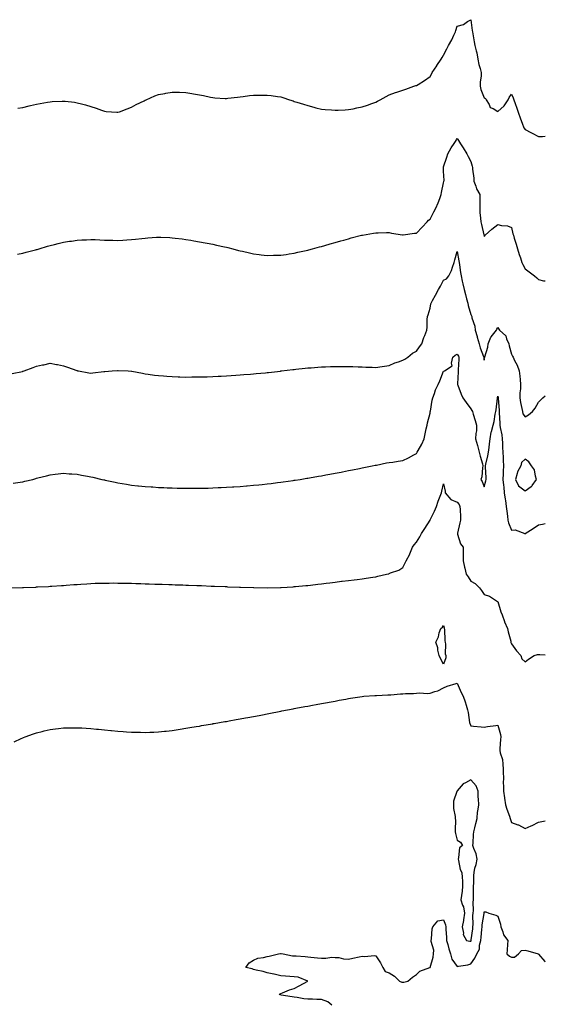
# Model space of a CAD drawing. Units: inches. Extents: x 894563 to 897203, y 7268858 to 7271498.
# Drawn here: x 896816 to 897203, y 7269605 to 7270331 of the extents above; entities that cross this region are included whole.
import ezdxf

# ---------------------------------------------------------------- set-up
doc = ezdxf.new("R2010")
doc.units = ezdxf.units.IN
doc.header["$MEASUREMENT"] = 0
doc.layers.add('Contour_89457268', color=7, linetype='Continuous', true_color=0x1b4f24)

msp = doc.modelspace()

# ---------------------------------------------------------------- linework, layer by layer
at = {"layer": 'Contour_89457268'}
for points in [[(896814.4, 7270265.57, 3321), (896818.05, 7270266.09, 3321), (896822.63, 7270267.34, 3321), (896823.7, 7270267.57, 3321), (896828.05, 7270268.63, 3321), (896830.77, 7270269.2, 3321), (896836.21, 7270270.08, 3321), (896838.05, 7270270.44, 3321), (896839.48, 7270270.49, 3321), (896847, 7270270.87, 3321), (896848.05, 7270270.9, 3321), (896849.24, 7270270.73, 3321), (896856.1, 7270269.97, 3321), (896858.05, 7270269.64, 3321), (896861.17, 7270268.8, 3321), (896864.27, 7270268.14, 3321), (896868.05, 7270266.91, 3321), (896871.89, 7270265.76, 3321), (896875.83, 7270264.15, 3321), (896878.05, 7270263.34, 3321), (896879.41, 7270263.29, 3321), (896887.32, 7270262.65, 3321), (896888.05, 7270262.62, 3321), (896889.15, 7270263.02, 3321), (896894.75, 7270265.22, 3321), (896898.05, 7270266.3, 3321), (896901.54, 7270268.43, 3321), (896907.29, 7270271.16, 3321), (896908.05, 7270271.55, 3321), (896908.3, 7270271.67, 3321), (896908.95, 7270271.92, 3321), (896915.2, 7270274.76, 3321), (896918.05, 7270275.71, 3321), (896922.68, 7270276.56, 3321), (896923.28, 7270276.69, 3321), (896928.05, 7270277.49, 3321), (896932.6, 7270277.37, 3321), (896933.49, 7270277.36, 3321), (896938.05, 7270277.25, 3321), (896942.61, 7270276.47, 3321), (896943.77, 7270276.21, 3321), (896948.05, 7270275.41, 3321), (896951.02, 7270274.89, 3321), (896956.17, 7270273.8, 3321), (896958.05, 7270273.46, 3321), (896959.5, 7270273.38, 3321), (896967.07, 7270272.9, 3321), (896968.05, 7270272.84, 3321), (896969.06, 7270272.94, 3321), (896976.22, 7270273.76, 3321), (896978.05, 7270273.92, 3321), (896980.37, 7270274.24, 3321), (896985.07, 7270274.9, 3321), (896988.05, 7270275.33, 3321), (896991.48, 7270275.35, 3321), (896994.7, 7270275.27, 3321), (896998.05, 7270275.29, 3321), (897001.09, 7270274.96, 3321), (897005.69, 7270274.28, 3321), (897008.05, 7270273.99, 3321), (897009.65, 7270273.52, 3321), (897014.37, 7270271.92, 3321), (897017.1, 7270270.97, 3321), (897018.05, 7270270.63, 3321), (897019.92, 7270270.05, 3321), (897024.69, 7270268.56, 3321), (897028.05, 7270267.52, 3321), (897032.47, 7270266.34, 3321), (897033.97, 7270266, 3321), (897038.05, 7270265.01, 3321), (897040.86, 7270264.73, 3321), (897045.52, 7270264.45, 3321), (897048.05, 7270264.22, 3321), (897050.4, 7270264.27, 3321), (897055.45, 7270264.52, 3321), (897058.05, 7270264.58, 3321), (897061.39, 7270265.27, 3321), (897064.12, 7270265.85, 3321), (897068.05, 7270266.64, 3321), (897071.99, 7270267.98, 3321), (897075.25, 7270269.13, 3321), (897078.05, 7270270.1, 3321), (897079.24, 7270270.73, 3321), (897081.35, 7270271.92, 3321), (897085.67, 7270274.29, 3321), (897088.05, 7270275.5, 3321), (897092.72, 7270277.25, 3321), (897093.66, 7270277.53, 3321), (897098.05, 7270279.02, 3321), (897100.18, 7270279.79, 3321), (897106.19, 7270281.92, 3321), (897107.64, 7270282.33, 3321), (897108.05, 7270282.4, 3321), (897109.32, 7270283.19, 3321), (897114, 7270285.97, 3321), (897118.05, 7270288.92, 3321), (897119.13, 7270290.84, 3321), (897119.55, 7270291.92, 3321), (897123.07, 7270296.9, 3321), (897123.14, 7270297.02, 3321), (897126.19, 7270301.92, 3321), (897126.93, 7270303.03, 3321), (897128.05, 7270304.82, 3321), (897130.52, 7270309.45, 3321), (897131.77, 7270311.92, 3321), (897134.01, 7270315.96, 3321), (897135.68, 7270319.56, 3321), (897136.86, 7270321.92, 3321), (897137.1, 7270322.87, 3321), (897138.05, 7270326.07, 3321), (897142.61, 7270327.36, 3321), (897145.71, 7270329.58, 3321), (897148.05, 7270330.91, 3321), (897149.09, 7270322.96, 3321), (897149.31, 7270321.92, 3321), (897149.58, 7270320.39, 3321), (897150.68, 7270314.56, 3321), (897151.15, 7270311.92, 3321), (897152.12, 7270307.85, 3321), (897152.62, 7270306.49, 3321), (897153.4, 7270301.92, 3321), (897154.06, 7270297.93, 3321), (897155.05, 7270294.93, 3321), (897155.71, 7270291.92, 3321), (897155.75, 7270289.63, 3321), (897155.04, 7270284.93, 3321), (897155.08, 7270281.92, 3321), (897155.56, 7270279.43, 3321), (897158.05, 7270273.37, 3321), (897158.86, 7270272.73, 3321), (897159.38, 7270271.92, 3321), (897161.54, 7270268.43, 3321), (897162.37, 7270266.25, 3321), (897164.58, 7270265.39, 3321), (897168.05, 7270263.23, 3321), (897172.66, 7270267.31, 3321), (897175.64, 7270271.92, 3321), (897176.39, 7270273.58, 3321), (897178.05, 7270276.03, 3321), (897179.31, 7270273.19, 3321), (897179.85, 7270271.92, 3321), (897180.81, 7270269.17, 3321), (897181.91, 7270265.78, 3321), (897183.35, 7270261.92, 3321), (897184.6, 7270258.47, 3321), (897186.2, 7270253.78, 3321), (897186.85, 7270251.92, 3321), (897187.24, 7270251.11, 3321), (897188.05, 7270249.87, 3321), (897192.31, 7270247.66, 3321), (897193.28, 7270247.14, 3321), (897198.05, 7270244.84, 3321), (897200.99, 7270244.86, 3321), (897203, 7270244.98, 3321)], [(896814.11, 7270157.98, 3320), (896818.05, 7270158.71, 3320), (896820.53, 7270159.45, 3320), (896827.24, 7270161.12, 3320), (896828.05, 7270161.33, 3320), (896828.49, 7270161.48, 3320), (896830.05, 7270161.92, 3320), (896836.1, 7270163.87, 3320), (896838.05, 7270164.41, 3320), (896841.35, 7270165.21, 3320), (896844.05, 7270165.92, 3320), (896848.05, 7270166.85, 3320), (896852.46, 7270167.51, 3320), (896853.82, 7270167.69, 3320), (896858.05, 7270168.3, 3320), (896861.48, 7270168.49, 3320), (896864.8, 7270168.67, 3320), (896868.05, 7270168.84, 3320), (896871.26, 7270168.71, 3320), (896874.63, 7270168.5, 3320), (896878.05, 7270168.38, 3320), (896881.65, 7270168.32, 3320), (896884.35, 7270168.23, 3320), (896888.05, 7270168.16, 3320), (896891.63, 7270168.35, 3320), (896894.64, 7270168.51, 3320), (896898.05, 7270168.69, 3320), (896900.99, 7270168.98, 3320), (896905.73, 7270169.6, 3320), (896908.05, 7270169.84, 3320), (896910.05, 7270169.92, 3320), (896916.57, 7270170.44, 3320), (896918.05, 7270170.5, 3320), (896919.55, 7270170.42, 3320), (896926.31, 7270170.18, 3320), (896928.05, 7270170.07, 3320), (896930.16, 7270169.81, 3320), (896935.4, 7270169.26, 3320), (896938.05, 7270168.93, 3320), (896941.67, 7270168.3, 3320), (896944, 7270167.88, 3320), (896948.05, 7270167.16, 3320), (896952.44, 7270166.3, 3320), (896953.93, 7270166.04, 3320), (896958.05, 7270165.26, 3320), (896960.8, 7270164.66, 3320), (896966.54, 7270163.42, 3320), (896968.05, 7270163.1, 3320), (896969.01, 7270162.88, 3320), (896972.74, 7270161.92, 3320), (896976.95, 7270160.82, 3320), (896978.05, 7270160.54, 3320), (896979.82, 7270160.14, 3320), (896985.04, 7270158.91, 3320), (896988.05, 7270158.24, 3320), (896992.22, 7270157.75, 3320), (896993.69, 7270157.56, 3320), (896998.05, 7270157.04, 3320), (897002.82, 7270157.15, 3320), (897008.05, 7270157.26, 3320), (897012.1, 7270157.87, 3320), (897014.33, 7270158.2, 3320), (897018.05, 7270158.75, 3320), (897020.62, 7270159.35, 3320), (897026.85, 7270160.73, 3320), (897028.05, 7270160.99, 3320), (897028.78, 7270161.19, 3320), (897031.49, 7270161.92, 3320), (897036.63, 7270163.35, 3320), (897038.05, 7270163.72, 3320), (897040.58, 7270164.45, 3320), (897044.42, 7270165.55, 3320), (897048.05, 7270166.58, 3320), (897052.23, 7270167.74, 3320), (897054.52, 7270168.38, 3320), (897058.05, 7270169.39, 3320), (897060.04, 7270169.93, 3320), (897067.57, 7270171.92, 3320), (897067.95, 7270172.02, 3320), (897068.05, 7270172.05, 3320), (897068.2, 7270172.08, 3320), (897076.39, 7270173.57, 3320), (897078.05, 7270173.82, 3320), (897079.93, 7270173.8, 3320), (897086.02, 7270173.95, 3320), (897088.05, 7270173.93, 3320), (897089.68, 7270173.55, 3320), (897097.79, 7270172.17, 3320), (897098.05, 7270172.13, 3320), (897098.26, 7270172.13, 3320), (897106.5, 7270173.46, 3320), (897108.05, 7270173.54, 3320), (897112.16, 7270177.81, 3320), (897115.89, 7270181.92, 3320), (897117, 7270182.97, 3320), (897118.05, 7270183.72, 3320), (897120.86, 7270189.11, 3320), (897122.3, 7270191.92, 3320), (897124, 7270195.96, 3320), (897125.21, 7270199.08, 3320), (897126.35, 7270201.92, 3320), (897126.52, 7270203.44, 3320), (897128.05, 7270210.56, 3320), (897128.28, 7270211.69, 3320), (897128.34, 7270211.92, 3320), (897128.36, 7270212.23, 3320), (897128.05, 7270219.31, 3320), (897127.94, 7270221.81, 3320), (897127.94, 7270221.92, 3320), (897127.96, 7270222.01, 3320), (897128.05, 7270222.38, 3320), (897130.34, 7270229.63, 3320), (897131.21, 7270231.92, 3320), (897133.64, 7270236.32, 3320), (897135.8, 7270239.67, 3320), (897137.2, 7270241.92, 3320), (897137.51, 7270242.46, 3320), (897138.05, 7270243.39, 3320), (897138.6, 7270242.47, 3320), (897138.93, 7270241.92, 3320), (897140.51, 7270239.46, 3320), (897142.54, 7270236.41, 3320), (897145.07, 7270231.92, 3320), (897146.05, 7270229.92, 3320), (897148.05, 7270226.34, 3320), (897149.06, 7270222.93, 3320), (897149.25, 7270221.92, 3320), (897149.25, 7270220.72, 3320), (897150.27, 7270214.15, 3320), (897150.28, 7270211.92, 3320), (897151.74, 7270208.23, 3320), (897152.35, 7270206.23, 3320), (897154.67, 7270201.92, 3320), (897154.72, 7270198.59, 3320), (897154.64, 7270195.33, 3320), (897154.7, 7270191.92, 3320), (897154.86, 7270188.73, 3320), (897155.36, 7270184.61, 3320), (897155.52, 7270181.92, 3320), (897155.9, 7270179.77, 3320), (897157.81, 7270172.16, 3320), (897157.86, 7270171.92, 3320), (897157.89, 7270171.76, 3320), (897158.05, 7270170.92, 3320), (897158.44, 7270171.53, 3320), (897158.73, 7270171.92, 3320), (897163.53, 7270176.44, 3320), (897168.05, 7270179.81, 3320), (897170.84, 7270179.13, 3320), (897175.14, 7270179.01, 3320), (897178.05, 7270177.71, 3320), (897179.15, 7270173.01, 3320), (897179.5, 7270171.92, 3320), (897180.09, 7270169.88, 3320), (897181.46, 7270165.33, 3320), (897182.42, 7270161.92, 3320), (897183.78, 7270157.65, 3320), (897184.64, 7270155.33, 3320), (897185.82, 7270151.92, 3320), (897186.47, 7270150.34, 3320), (897188.05, 7270147.15, 3320), (897191.16, 7270145.04, 3320), (897195.09, 7270141.92, 3320), (897196.66, 7270140.53, 3320), (897198.05, 7270139.36, 3320), (897201.63, 7270138.34, 3320), (897203, 7270138.21, 3320)], [(896810.02, 7270069.95, 3319), (896817.7, 7270071.57, 3319), (896818.05, 7270071.63, 3319), (896818.28, 7270071.7, 3319), (896818.85, 7270071.92, 3319), (896825.6, 7270074.37, 3319), (896828.05, 7270075.38, 3319), (896832.42, 7270076.29, 3319), (896833.49, 7270076.48, 3319), (896838.05, 7270077.51, 3319), (896842.82, 7270076.69, 3319), (896843.4, 7270076.57, 3319), (896848.05, 7270075.73, 3319), (896850.78, 7270074.64, 3319), (896857.79, 7270072.17, 3319), (896858.05, 7270072.09, 3319), (896858.18, 7270072.06, 3319), (896858.97, 7270071.92, 3319), (896866.72, 7270070.59, 3319), (896868.05, 7270070.35, 3319), (896869.53, 7270070.44, 3319), (896877.54, 7270071.4, 3319), (896878.05, 7270071.44, 3319), (896878.5, 7270071.47, 3319), (896883.77, 7270071.92, 3319), (896887.79, 7270072.18, 3319), (896888.05, 7270072.2, 3319), (896888.33, 7270072.19, 3319), (896895.55, 7270071.92, 3319), (896897.93, 7270071.8, 3319), (896898.05, 7270071.8, 3319), (896898.2, 7270071.77, 3319), (896906.25, 7270070.11, 3319), (896908.05, 7270069.85, 3319), (896910.42, 7270069.55, 3319), (896915.02, 7270068.88, 3319), (896918.05, 7270068.51, 3319), (896921.73, 7270068.24, 3319), (896924.11, 7270067.98, 3319), (896928.05, 7270067.71, 3319), (896932.39, 7270067.58, 3319), (896933.64, 7270067.51, 3319), (896938.05, 7270067.37, 3319), (896942.54, 7270067.43, 3319), (896943.54, 7270067.41, 3319), (896948.05, 7270067.43, 3319), (896952.39, 7270067.58, 3319), (896953.73, 7270067.6, 3319), (896958.05, 7270067.77, 3319), (896961.99, 7270067.98, 3319), (896964.21, 7270068.08, 3319), (896968.05, 7270068.31, 3319), (896971.46, 7270068.51, 3319), (896974.83, 7270068.71, 3319), (896978.05, 7270068.92, 3319), (896980.82, 7270069.15, 3319), (896985.66, 7270069.53, 3319), (896988.05, 7270069.73, 3319), (896990.04, 7270069.93, 3319), (896996.72, 7270070.58, 3319), (896998.05, 7270070.72, 3319), (896999.13, 7270070.84, 3319), (897007.96, 7270071.83, 3319), (897008.05, 7270071.84, 3319), (897008.12, 7270071.85, 3319), (897008.71, 7270071.92, 3319), (897017.05, 7270072.92, 3319), (897018.05, 7270073.02, 3319), (897019.27, 7270073.14, 3319), (897026.11, 7270073.86, 3319), (897028.05, 7270074.05, 3319), (897030.35, 7270074.22, 3319), (897035.29, 7270074.67, 3319), (897038.05, 7270074.89, 3319), (897041.1, 7270074.97, 3319), (897044.81, 7270075.15, 3319), (897048.05, 7270075.25, 3319), (897051.32, 7270075.19, 3319), (897054.77, 7270075.19, 3319), (897058.05, 7270075.16, 3319), (897061.17, 7270075.05, 3319), (897065.02, 7270074.95, 3319), (897068.05, 7270074.82, 3319), (897070.86, 7270074.73, 3319), (897075.37, 7270074.6, 3319), (897078.05, 7270074.52, 3319), (897080.99, 7270074.86, 3319), (897084.54, 7270075.43, 3319), (897088.05, 7270075.79, 3319), (897092.09, 7270077.89, 3319), (897094.71, 7270078.58, 3319), (897098.05, 7270079.82, 3319), (897099.4, 7270080.57, 3319), (897101.68, 7270081.92, 3319), (897105.11, 7270084.86, 3319), (897108.05, 7270086.38, 3319), (897110.3, 7270089.67, 3319), (897111.94, 7270091.92, 3319), (897113.49, 7270096.48, 3319), (897114.11, 7270097.98, 3319), (897115.62, 7270101.92, 3319), (897115.86, 7270104.12, 3319), (897115.97, 7270109.84, 3319), (897116.17, 7270111.92, 3319), (897116.65, 7270113.32, 3319), (897118.05, 7270118.28, 3319), (897118.69, 7270121.28, 3319), (897118.85, 7270121.92, 3319), (897119.87, 7270123.75, 3319), (897122.2, 7270127.78, 3319), (897124.39, 7270131.92, 3319), (897125.65, 7270134.31, 3319), (897128.05, 7270138.7, 3319), (897130.09, 7270139.88, 3319), (897131.94, 7270141.92, 3319), (897133.95, 7270146.02, 3319), (897134.53, 7270148.4, 3319), (897135.77, 7270151.92, 3319), (897136.24, 7270153.73, 3319), (897138.05, 7270160.01, 3319), (897139.26, 7270153.13, 3319), (897139.49, 7270151.92, 3319), (897139.74, 7270150.23, 3319), (897140.53, 7270144.39, 3319), (897140.89, 7270141.92, 3319), (897141.78, 7270138.2, 3319), (897142.32, 7270136.19, 3319), (897143.24, 7270131.92, 3319), (897144.3, 7270128.17, 3319), (897145.04, 7270124.93, 3319), (897145.82, 7270121.92, 3319), (897146.27, 7270120.14, 3319), (897148.05, 7270113.61, 3319), (897148.55, 7270112.42, 3319), (897148.81, 7270111.92, 3319), (897148.9, 7270111.07, 3319), (897151.07, 7270104.95, 3319), (897151.26, 7270101.92, 3319), (897152.76, 7270097.21, 3319), (897152.91, 7270096.78, 3319), (897154.25, 7270091.92, 3319), (897155.12, 7270088.99, 3319), (897157.49, 7270082.48, 3319), (897157.68, 7270081.92, 3319), (897157.73, 7270081.6, 3319), (897158.05, 7270079.81, 3319), (897158.31, 7270081.67, 3319), (897158.38, 7270081.92, 3319), (897158.46, 7270082.33, 3319), (897160.57, 7270089.4, 3319), (897160.95, 7270091.92, 3319), (897162.96, 7270096.83, 3319), (897162.99, 7270096.98, 3319), (897167.11, 7270101.92, 3319), (897167.22, 7270102.75, 3319), (897168.05, 7270103.9, 3319), (897168.82, 7270102.69, 3319), (897169.25, 7270101.92, 3319), (897173.84, 7270097.71, 3319), (897174.5, 7270095.47, 3319), (897176.23, 7270091.92, 3319), (897176.45, 7270090.32, 3319), (897178.05, 7270084.36, 3319), (897178.85, 7270082.72, 3319), (897179.29, 7270081.92, 3319), (897180.36, 7270079.61, 3319), (897182.17, 7270076.04, 3319), (897183.82, 7270071.92, 3319), (897184.16, 7270068.02, 3319), (897184.51, 7270065.46, 3319), (897184.85, 7270061.92, 3319), (897184.72, 7270058.59, 3319), (897184.33, 7270055.64, 3319), (897184.2, 7270051.92, 3319), (897184.66, 7270048.53, 3319), (897185.79, 7270044.18, 3319), (897186.17, 7270041.92, 3319), (897186.46, 7270040.33, 3319), (897188.05, 7270037.97, 3319), (897190.53, 7270039.45, 3319), (897193.47, 7270041.92, 3319), (897195.44, 7270044.54, 3319), (897198.05, 7270048.91, 3319), (897199.54, 7270050.44, 3319), (897201.26, 7270051.92, 3319), (897203, 7270053.42, 3319)], [(896810.83, 7269989.14, 3318), (896816.09, 7269989.96, 3318), (896818.05, 7269990.2, 3318), (896819.48, 7269990.48, 3318), (896825.29, 7269991.92, 3318), (896827.47, 7269992.5, 3318), (896828.05, 7269992.68, 3318), (896829.07, 7269992.95, 3318), (896835.42, 7269994.55, 3318), (896838.05, 7269995.26, 3318), (896841.81, 7269995.68, 3318), (896843.99, 7269995.98, 3318), (896848.05, 7269996.44, 3318), (896852.19, 7269996.06, 3318), (896853.98, 7269995.99, 3318), (896858.05, 7269995.63, 3318), (896861.11, 7269994.99, 3318), (896865.71, 7269994.26, 3318), (896868.05, 7269993.8, 3318), (896869.55, 7269993.42, 3318), (896876.25, 7269991.92, 3318), (896877.72, 7269991.59, 3318), (896878.05, 7269991.52, 3318), (896878.56, 7269991.41, 3318), (896885.94, 7269989.81, 3318), (896888.05, 7269989.37, 3318), (896891.09, 7269988.88, 3318), (896894.46, 7269988.34, 3318), (896898.05, 7269987.73, 3318), (896902.74, 7269987.23, 3318), (896903.3, 7269987.17, 3318), (896908.05, 7269986.67, 3318), (896912.53, 7269986.39, 3318), (896913.66, 7269986.3, 3318), (896918.05, 7269986, 3318), (896921.96, 7269985.84, 3318), (896924.25, 7269985.72, 3318), (896928.05, 7269985.57, 3318), (896931.63, 7269985.5, 3318), (896934.55, 7269985.42, 3318), (896938.05, 7269985.37, 3318), (896941.52, 7269985.39, 3318), (896944.6, 7269985.37, 3318), (896948.05, 7269985.38, 3318), (896951.6, 7269985.47, 3318), (896954.44, 7269985.53, 3318), (896958.05, 7269985.64, 3318), (896961.95, 7269985.83, 3318), (896964.07, 7269985.9, 3318), (896968.05, 7269986.1, 3318), (896972.54, 7269986.41, 3318), (896973.5, 7269986.47, 3318), (896978.05, 7269986.77, 3318), (896982.79, 7269987.17, 3318), (896983.36, 7269987.22, 3318), (896988.05, 7269987.59, 3318), (896991.97, 7269987.99, 3318), (896994.36, 7269988.23, 3318), (896998.05, 7269988.59, 3318), (897001.01, 7269988.95, 3318), (897005.63, 7269989.5, 3318), (897008.05, 7269989.78, 3318), (897009.92, 7269990.05, 3318), (897017.24, 7269991.11, 3318), (897018.05, 7269991.23, 3318), (897018.65, 7269991.32, 3318), (897022.42, 7269991.92, 3318), (897027.28, 7269992.69, 3318), (897028.05, 7269992.81, 3318), (897029.13, 7269993, 3318), (897035.77, 7269994.2, 3318), (897038.05, 7269994.6, 3318), (897041.3, 7269995.17, 3318), (897044.26, 7269995.71, 3318), (897048.05, 7269996.4, 3318), (897052.66, 7269997.31, 3318), (897053.63, 7269997.5, 3318), (897058.05, 7269998.35, 3318), (897061.01, 7269998.96, 3318), (897066.16, 7270000.04, 3318), (897068.05, 7270000.43, 3318), (897069.29, 7270000.68, 3318), (897075.45, 7270001.92, 3318), (897077.63, 7270002.34, 3318), (897078.05, 7270002.4, 3318), (897078.6, 7270002.47, 3318), (897085.94, 7270004.03, 3318), (897088.05, 7270004.23, 3318), (897090.72, 7270004.59, 3318), (897094.54, 7270005.43, 3318), (897098.05, 7270005.8, 3318), (897102.1, 7270007.88, 3318), (897106.16, 7270010.03, 3318), (897108.05, 7270011.01, 3318), (897108.39, 7270011.58, 3318), (897108.59, 7270011.92, 3318), (897109.22, 7270013.09, 3318), (897112.03, 7270017.94, 3318), (897113.81, 7270021.92, 3318), (897114.56, 7270025.41, 3318), (897115.32, 7270029.2, 3318), (897115.89, 7270031.92, 3318), (897116.28, 7270033.7, 3318), (897118.05, 7270040.71, 3318), (897118.23, 7270041.74, 3318), (897118.26, 7270041.92, 3318), (897118.32, 7270042.19, 3318), (897119.74, 7270050.23, 3318), (897120.18, 7270051.92, 3318), (897121.4, 7270055.27, 3318), (897122.07, 7270057.9, 3318), (897124.14, 7270061.92, 3318), (897125.26, 7270064.7, 3318), (897128.05, 7270071.73, 3318), (897128.31, 7270071.66, 3318), (897128.73, 7270071.92, 3318), (897134.31, 7270075.66, 3318), (897133.79, 7270077.66, 3318), (897134.92, 7270081.92, 3318), (897136.55, 7270083.42, 3318), (897138.05, 7270084.14, 3318), (897138.93, 7270082.8, 3318), (897139.27, 7270081.92, 3318), (897139.33, 7270080.64, 3318), (897138.81, 7270072.68, 3318), (897138.85, 7270071.92, 3318), (897138.83, 7270071.14, 3318), (897138.41, 7270062.28, 3318), (897138.4, 7270061.92, 3318), (897138.62, 7270061.35, 3318), (897140.92, 7270054.78, 3318), (897142.11, 7270051.92, 3318), (897144.7, 7270048.57, 3318), (897148.05, 7270043.92, 3318), (897148.88, 7270042.75, 3318), (897149.34, 7270041.92, 3318), (897149.91, 7270040.06, 3318), (897151.41, 7270035.28, 3318), (897152.42, 7270031.92, 3318), (897152.18, 7270027.79, 3318), (897151.92, 7270025.8, 3318), (897151.67, 7270021.92, 3318), (897153.03, 7270016.94, 3318), (897153.04, 7270016.91, 3318), (897154.25, 7270011.92, 3318), (897155.05, 7270008.92, 3318), (897156.65, 7270003.32, 3318), (897157.04, 7270001.92, 3318), (897156.67, 7270000.54, 3318), (897156.23, 7269993.74, 3318), (897155.4, 7269991.92, 3318), (897156.49, 7269990.36, 3318), (897158.05, 7269986.38, 3318), (897159.1, 7269990.87, 3318), (897159.34, 7269991.92, 3318), (897159.32, 7269993.19, 3318), (897158.97, 7270001, 3318), (897158.96, 7270001.92, 3318), (897159.19, 7270003.05, 3318), (897160.71, 7270009.26, 3318), (897161.19, 7270011.92, 3318), (897161.58, 7270015.46, 3318), (897161.96, 7270018.01, 3318), (897162.36, 7270021.92, 3318), (897163.21, 7270026.75, 3318), (897163.46, 7270027.33, 3318), (897164.7, 7270031.92, 3318), (897165.36, 7270034.61, 3318), (897166.11, 7270039.99, 3318), (897166.51, 7270041.92, 3318), (897166.86, 7270043.1, 3318), (897167.81, 7270051.69, 3318), (897167.87, 7270051.92, 3318), (897167.9, 7270052.07, 3318), (897168.05, 7270053.27, 3318), (897168.19, 7270052.07, 3318), (897168.21, 7270051.76, 3318), (897168.91, 7270042.78, 3318), (897168.95, 7270041.92, 3318), (897168.96, 7270041.01, 3318), (897169.51, 7270033.38, 3318), (897169.52, 7270031.92, 3318), (897169.79, 7270030.18, 3318), (897170.95, 7270024.82, 3318), (897171.32, 7270021.92, 3318), (897171.42, 7270018.55, 3318), (897171.54, 7270015.41, 3318), (897171.64, 7270011.92, 3318), (897171.86, 7270008.11, 3318), (897172.01, 7270005.88, 3318), (897172.24, 7270001.92, 3318), (897172.02, 7269997.96, 3318), (897172.02, 7269995.89, 3318), (897171.83, 7269991.92, 3318), (897172.24, 7269987.73, 3318), (897172.38, 7269986.25, 3318), (897172.81, 7269981.92, 3318), (897173.46, 7269977.33, 3318), (897173.61, 7269976.36, 3318), (897174.25, 7269971.92, 3318), (897174.63, 7269968.5, 3318), (897175.09, 7269964.88, 3318), (897175.43, 7269961.92, 3318), (897175.87, 7269959.74, 3318), (897178.05, 7269954.55, 3318), (897180.75, 7269954.62, 3318), (897187.94, 7269951.92, 3318), (897187.99, 7269951.86, 3318), (897188.05, 7269951.81, 3318), (897188.11, 7269951.86, 3318), (897188.16, 7269951.92, 3318), (897194.18, 7269955.79, 3318), (897198.05, 7269958.47, 3318), (897201.04, 7269958.93, 3318), (897203, 7269959.46, 3318)], [(896808.07, 7269911.94, 3317), (896817.77, 7269912.19, 3317), (896818.05, 7269912.2, 3317), (896818.34, 7269912.21, 3317), (896827.44, 7269912.53, 3317), (896828.05, 7269912.55, 3317), (896828.7, 7269912.56, 3317), (896836.99, 7269912.98, 3317), (896838.05, 7269913.03, 3317), (896839.23, 7269913.1, 3317), (896846.34, 7269913.63, 3317), (896848.05, 7269913.74, 3317), (896850.01, 7269913.88, 3317), (896855.65, 7269914.32, 3317), (896858.05, 7269914.48, 3317), (896860.78, 7269914.65, 3317), (896865.01, 7269914.97, 3317), (896868.05, 7269915.15, 3317), (896871.38, 7269915.25, 3317), (896874.61, 7269915.37, 3317), (896878.05, 7269915.45, 3317), (896881.58, 7269915.45, 3317), (896884.48, 7269915.49, 3317), (896888.05, 7269915.48, 3317), (896891.51, 7269915.38, 3317), (896894.63, 7269915.34, 3317), (896898.05, 7269915.25, 3317), (896901.26, 7269915.13, 3317), (896904.9, 7269915.07, 3317), (896908.05, 7269914.95, 3317), (896910.97, 7269914.84, 3317), (896915.23, 7269914.74, 3317), (896918.05, 7269914.63, 3317), (896920.65, 7269914.53, 3317), (896925.57, 7269914.4, 3317), (896928.05, 7269914.3, 3317), (896930.34, 7269914.21, 3317), (896935.91, 7269914.06, 3317), (896938.05, 7269913.96, 3317), (896940.01, 7269913.88, 3317), (896946.28, 7269913.69, 3317), (896948.05, 7269913.61, 3317), (896949.66, 7269913.53, 3317), (896956.72, 7269913.25, 3317), (896958.05, 7269913.18, 3317), (896959.26, 7269913.13, 3317), (896967.14, 7269912.83, 3317), (896968.05, 7269912.79, 3317), (896968.88, 7269912.75, 3317), (896977.57, 7269912.4, 3317), (896978.05, 7269912.38, 3317), (896978.49, 7269912.36, 3317), (896987.88, 7269912.09, 3317), (896988.21, 7269912.09, 3317), (896997.97, 7269912, 3317), (896998.05, 7269912, 3317), (896998.14, 7269912.01, 3317), (897007.76, 7269912.21, 3317), (897008.05, 7269912.22, 3317), (897008.37, 7269912.24, 3317), (897017.22, 7269912.75, 3317), (897018.05, 7269912.8, 3317), (897019.03, 7269912.9, 3317), (897026.43, 7269913.54, 3317), (897028.05, 7269913.7, 3317), (897030.08, 7269913.95, 3317), (897035.39, 7269914.58, 3317), (897038.05, 7269914.89, 3317), (897041.44, 7269915.31, 3317), (897044.3, 7269915.67, 3317), (897048.05, 7269916.14, 3317), (897052.85, 7269916.72, 3317), (897053.2, 7269916.76, 3317), (897058.05, 7269917.37, 3317), (897062.11, 7269917.87, 3317), (897064.25, 7269918.12, 3317), (897068.05, 7269918.58, 3317), (897070.95, 7269919.02, 3317), (897075.95, 7269919.81, 3317), (897078.05, 7269920.13, 3317), (897079.54, 7269920.44, 3317), (897085.99, 7269921.92, 3317), (897087.64, 7269922.32, 3317), (897088.05, 7269922.44, 3317), (897089.01, 7269922.88, 3317), (897095.13, 7269924.84, 3317), (897098.05, 7269927.02, 3317), (897099.65, 7269930.32, 3317), (897100.47, 7269931.92, 3317), (897103.11, 7269936.86, 3317), (897103.16, 7269937.04, 3317), (897105.1, 7269941.92, 3317), (897106.38, 7269943.6, 3317), (897108.05, 7269945.67, 3317), (897110.55, 7269949.43, 3317), (897111.78, 7269951.92, 3317), (897114.28, 7269955.69, 3317), (897118.05, 7269961.89, 3317), (897118.06, 7269961.91, 3317), (897118.09, 7269961.96, 3317), (897121.45, 7269968.52, 3317), (897122.77, 7269971.92, 3317), (897124.05, 7269975.92, 3317), (897125.58, 7269979.45, 3317), (897126.52, 7269981.92, 3317), (897126.87, 7269983.1, 3317), (897128.05, 7269988.68, 3317), (897129.32, 7269983.2, 3317), (897129.33, 7269981.92, 3317), (897133.29, 7269977.15, 3317), (897138.05, 7269975.01, 3317), (897139.46, 7269973.34, 3317), (897140.07, 7269971.92, 3317), (897140.16, 7269969.81, 3317), (897140.41, 7269964.28, 3317), (897140.51, 7269961.92, 3317), (897140.1, 7269959.87, 3317), (897138.31, 7269952.18, 3317), (897138.26, 7269951.92, 3317), (897138.42, 7269951.55, 3317), (897140.56, 7269944.43, 3317), (897142.42, 7269941.92, 3317), (897142.43, 7269937.55, 3317), (897142.45, 7269936.32, 3317), (897142.47, 7269931.92, 3317), (897143.38, 7269927.25, 3317), (897143.62, 7269926.35, 3317), (897144.59, 7269921.92, 3317), (897146.12, 7269920, 3317), (897148.05, 7269916.89, 3317), (897151.21, 7269915.08, 3317), (897154.51, 7269911.92, 3317), (897156.05, 7269909.92, 3317), (897158.05, 7269906.99, 3317), (897161.91, 7269905.78, 3317), (897167.8, 7269901.92, 3317), (897167.97, 7269901.84, 3317), (897168.05, 7269901.82, 3317), (897170.34, 7269894.21, 3317), (897171.21, 7269891.92, 3317), (897172.96, 7269887.01, 3317), (897173.01, 7269886.87, 3317), (897175.04, 7269881.92, 3317), (897175.68, 7269879.55, 3317), (897177.51, 7269872.47, 3317), (897177.65, 7269871.92, 3317), (897177.72, 7269871.59, 3317), (897178.05, 7269870.5, 3317), (897181.67, 7269865.54, 3317), (897184.89, 7269861.92, 3317), (897185.8, 7269859.67, 3317), (897188.05, 7269857.46, 3317), (897190.64, 7269859.33, 3317), (897194.72, 7269861.92, 3317), (897197.17, 7269862.8, 3317), (897198.05, 7269862.86, 3317), (897198.99, 7269862.87, 3317), (897203, 7269862.52, 3317)], [(896811.68, 7269798.3, 3316), (896816.84, 7269800.71, 3316), (896818.05, 7269801.27, 3316), (896818.51, 7269801.45, 3316), (896819.72, 7269801.92, 3316), (896825.76, 7269804.21, 3316), (896828.05, 7269805.04, 3316), (896832.18, 7269806.05, 3316), (896833.57, 7269806.4, 3316), (896838.05, 7269807.47, 3316), (896842.03, 7269807.94, 3316), (896844.28, 7269808.15, 3316), (896848.05, 7269808.58, 3316), (896851.32, 7269808.65, 3316), (896854.84, 7269808.72, 3316), (896858.05, 7269808.78, 3316), (896861.37, 7269808.6, 3316), (896864.53, 7269808.39, 3316), (896868.05, 7269808.19, 3316), (896872.2, 7269807.77, 3316), (896873.73, 7269807.59, 3316), (896878.05, 7269807.17, 3316), (896882.82, 7269806.69, 3316), (896883.33, 7269806.65, 3316), (896888.05, 7269806.16, 3316), (896891.98, 7269805.85, 3316), (896894.26, 7269805.71, 3316), (896898.05, 7269805.45, 3316), (896901.5, 7269805.38, 3316), (896904.62, 7269805.36, 3316), (896908.05, 7269805.28, 3316), (896911.57, 7269805.44, 3316), (896914.4, 7269805.56, 3316), (896918.05, 7269805.7, 3316), (896922.29, 7269806.17, 3316), (896923.65, 7269806.31, 3316), (896928.05, 7269806.79, 3316), (896932.5, 7269807.48, 3316), (896933.8, 7269807.67, 3316), (896938.05, 7269808.33, 3316), (896941.12, 7269808.85, 3316), (896945.76, 7269809.63, 3316), (896948.05, 7269810.02, 3316), (896949.68, 7269810.29, 3316), (896957.87, 7269811.74, 3316), (896958.05, 7269811.77, 3316), (896958.17, 7269811.79, 3316), (896958.91, 7269811.92, 3316), (896966.74, 7269813.23, 3316), (896968.05, 7269813.44, 3316), (896969.92, 7269813.79, 3316), (896975.22, 7269814.75, 3316), (896978.05, 7269815.25, 3316), (896982.13, 7269816, 3316), (896983.67, 7269816.3, 3316), (896988.05, 7269817.13, 3316), (896992.08, 7269817.89, 3316), (896994.48, 7269818.35, 3316), (896998.05, 7269819.06, 3316), (897000.43, 7269819.54, 3316), (897006.9, 7269820.77, 3316), (897008.05, 7269820.98, 3316), (897008.84, 7269821.14, 3316), (897012.9, 7269821.92, 3316), (897017.22, 7269822.75, 3316), (897018.05, 7269822.9, 3316), (897019.25, 7269823.12, 3316), (897025.67, 7269824.3, 3316), (897028.05, 7269824.73, 3316), (897031.51, 7269825.38, 3316), (897034.11, 7269825.87, 3316), (897038.05, 7269826.59, 3316), (897042.56, 7269827.41, 3316), (897043.77, 7269827.63, 3316), (897048.05, 7269828.44, 3316), (897050.98, 7269828.99, 3316), (897056.02, 7269829.89, 3316), (897058.05, 7269830.27, 3316), (897059.46, 7269830.51, 3316), (897067.93, 7269831.79, 3316), (897068.05, 7269831.81, 3316), (897068.14, 7269831.83, 3316), (897069.38, 7269831.92, 3316), (897077.47, 7269832.5, 3316), (897078.05, 7269832.51, 3316), (897078.63, 7269832.5, 3316), (897087.05, 7269832.92, 3316), (897088.05, 7269832.92, 3316), (897089.11, 7269832.97, 3316), (897096.31, 7269833.66, 3316), (897098.05, 7269833.76, 3316), (897100.07, 7269833.94, 3316), (897105.86, 7269834.11, 3316), (897108.05, 7269834.34, 3316), (897110.62, 7269834.49, 3316), (897115.89, 7269834.08, 3316), (897118.05, 7269834.27, 3316), (897121.65, 7269835.51, 3316), (897123.89, 7269836.08, 3316), (897128.05, 7269838.07, 3316), (897130.67, 7269839.3, 3316), (897137.38, 7269841.25, 3316), (897138.05, 7269841.49, 3316), (897140.89, 7269834.76, 3316), (897142.41, 7269831.92, 3316), (897143.91, 7269827.78, 3316), (897144.63, 7269825.34, 3316), (897145.75, 7269821.92, 3316), (897146.13, 7269820, 3316), (897147.24, 7269812.72, 3316), (897147.39, 7269811.92, 3316), (897147.55, 7269811.42, 3316), (897148.05, 7269810.22, 3316), (897149.99, 7269809.98, 3316), (897155.62, 7269809.49, 3316), (897158.05, 7269809.15, 3316), (897160.29, 7269809.67, 3316), (897166.45, 7269810.32, 3316), (897168.05, 7269810.63, 3316), (897169.94, 7269803.81, 3316), (897170.14, 7269801.92, 3316), (897169.92, 7269800.05, 3316), (897169.62, 7269793.49, 3316), (897169.46, 7269791.92, 3316), (897169.74, 7269790.23, 3316), (897171.34, 7269785.21, 3316), (897171.71, 7269781.92, 3316), (897171.85, 7269778.11, 3316), (897171.94, 7269775.82, 3316), (897172.09, 7269771.92, 3316), (897172.07, 7269767.9, 3316), (897172.13, 7269766, 3316), (897172.12, 7269761.92, 3316), (897172.86, 7269757.12, 3316), (897172.89, 7269756.76, 3316), (897173.73, 7269751.92, 3316), (897174.71, 7269748.59, 3316), (897176.53, 7269743.43, 3316), (897177.02, 7269741.92, 3316), (897177.26, 7269741.13, 3316), (897178.05, 7269738.96, 3316), (897182.74, 7269737.22, 3316), (897183.24, 7269737.12, 3316), (897188.05, 7269734.4, 3316), (897192.58, 7269736.45, 3316), (897193.24, 7269736.73, 3316), (897198.05, 7269739.15, 3316), (897200.41, 7269739.56, 3316), (897203, 7269740.15, 3316)], [(897045.76, 7269604.21, 3315), (897042.85, 7269606.72, 3315), (897038.05, 7269608.38, 3315), (897034.51, 7269608.38, 3315), (897031.37, 7269608.6, 3315), (897028.05, 7269608.59, 3315), (897025.05, 7269608.92, 3315), (897020.09, 7269609.88, 3315), (897018.05, 7269610.14, 3315), (897016.46, 7269610.33, 3315), (897008.35, 7269611.63, 3315), (897008.05, 7269611.67, 3315), (897007.85, 7269611.72, 3315), (897006.8, 7269611.92, 3315), (897007.56, 7269612.41, 3315), (897008.05, 7269612.77, 3315), (897009.35, 7269613.22, 3315), (897014.43, 7269615.53, 3315), (897018.05, 7269616.43, 3315), (897021.61, 7269618.36, 3315), (897027.92, 7269621.92, 3315), (897020.85, 7269624.72, 3315), (897018.05, 7269625.04, 3315), (897014.67, 7269625.3, 3315), (897011.62, 7269625.49, 3315), (897008.05, 7269625.79, 3315), (897003.12, 7269627, 3315), (897002.95, 7269627.02, 3315), (896998.05, 7269628.03, 3315), (896995, 7269628.86, 3315), (896989.96, 7269630.02, 3315), (896988.05, 7269630.49, 3315), (896986.95, 7269630.83, 3315), (896982.42, 7269631.92, 3315), (896984.71, 7269635.26, 3315), (896988.05, 7269637.35, 3315), (896991.14, 7269638.83, 3315), (896995.35, 7269639.21, 3315), (896998.05, 7269639.98, 3315), (896999.61, 7269640.36, 3315), (897006.42, 7269641.92, 3315), (897007.8, 7269642.16, 3315), (897008.05, 7269642.19, 3315), (897008.3, 7269642.16, 3315), (897009.74, 7269641.92, 3315), (897016.78, 7269640.64, 3315), (897018.05, 7269640.62, 3315), (897019.49, 7269640.47, 3315), (897026.05, 7269639.93, 3315), (897028.05, 7269639.72, 3315), (897030.33, 7269639.63, 3315), (897035.13, 7269639, 3315), (897038.05, 7269638.9, 3315), (897041.23, 7269638.75, 3315), (897045.67, 7269639.54, 3315), (897048.05, 7269639.34, 3315), (897050.79, 7269639.19, 3315), (897054.34, 7269638.21, 3315), (897058.05, 7269638.08, 3315), (897061.26, 7269638.72, 3315), (897065.87, 7269639.74, 3315), (897068.05, 7269640.2, 3315), (897069.99, 7269639.98, 3315), (897076.91, 7269640.78, 3315), (897078.05, 7269640.55, 3315), (897081.51, 7269635.38, 3315), (897083.19, 7269631.92, 3315), (897084.99, 7269628.85, 3315), (897088.05, 7269627.96, 3315), (897091.78, 7269625.65, 3315), (897095.64, 7269621.92, 3315), (897097.29, 7269621.16, 3315), (897098.05, 7269621.09, 3315), (897098.79, 7269621.18, 3315), (897101.62, 7269621.92, 3315), (897105.2, 7269624.76, 3315), (897108.05, 7269626.81, 3315), (897110.66, 7269629.31, 3315), (897117.86, 7269631.92, 3315), (897118, 7269631.97, 3315), (897118.05, 7269632.04, 3315), (897120.41, 7269639.57, 3315), (897120.68, 7269641.92, 3315), (897120.89, 7269644.75, 3315), (897118.79, 7269651.18, 3315), (897118.92, 7269651.92, 3315), (897119.14, 7269653, 3315), (897119.64, 7269660.33, 3315), (897120.1, 7269661.92, 3315), (897123.73, 7269666.24, 3315), (897128.05, 7269666.97, 3315), (897129.51, 7269663.38, 3315), (897129.65, 7269661.92, 3315), (897129.69, 7269660.28, 3315), (897130.25, 7269654.13, 3315), (897130.3, 7269651.92, 3315), (897131.18, 7269648.79, 3315), (897131.9, 7269645.78, 3315), (897133.11, 7269641.92, 3315), (897134.12, 7269637.99, 3315), (897138.05, 7269632.68, 3315), (897139.05, 7269632.93, 3315), (897145.96, 7269634.01, 3315), (897148.05, 7269634.63, 3315), (897151.18, 7269638.8, 3315), (897152.58, 7269641.92, 3315), (897154.45, 7269645.52, 3315), (897154.61, 7269648.47, 3315), (897155.55, 7269651.92, 3315), (897155.79, 7269654.18, 3315), (897156.19, 7269660.05, 3315), (897156.37, 7269661.92, 3315), (897156.49, 7269663.48, 3315), (897157.88, 7269671.75, 3315), (897157.9, 7269671.92, 3315), (897157.91, 7269672.06, 3315), (897158.05, 7269672.89, 3315), (897159.14, 7269673.01, 3315), (897161.43, 7269671.92, 3315), (897166.64, 7269670.51, 3315), (897168.05, 7269669.89, 3315), (897170, 7269663.87, 3315), (897170.28, 7269661.92, 3315), (897171.73, 7269658.24, 3315), (897172.18, 7269656.05, 3315), (897175.3, 7269651.92, 3315), (897175.1, 7269648.97, 3315), (897174.92, 7269645.05, 3315), (897174.69, 7269641.92, 3315), (897176.5, 7269640.37, 3315), (897178.05, 7269639.45, 3315), (897180.39, 7269639.58, 3315), (897183.28, 7269641.92, 3315), (897185.46, 7269644.51, 3315), (897188.05, 7269644.63, 3315), (897190.24, 7269644.11, 3315), (897197.83, 7269641.92, 3315), (897197.93, 7269641.79, 3315), (897198.05, 7269641.67, 3315), (897202.56, 7269636.43, 3315), (897203, 7269636, 3315)]]:
    msp.add_polyline3d(points, dxfattribs=at)
for points in [[(897188.05, 7269983.44, 3319), (897192.69, 7269986.56, 3319), (897193.16, 7269986.8, 3319), (897193.42, 7269987.29, 3319), (897196.56, 7269991.92, 3319), (897195.72, 7269994.25, 3319), (897194.97, 7269998.83, 3319), (897192.86, 7270001.92, 3319), (897190.97, 7270004.84, 3319), (897188.05, 7270006.78, 3319), (897185.56, 7270004.4, 3319), (897184.88, 7270001.92, 3319), (897182.61, 7269997.36, 3319), (897182.39, 7269996.26, 3319), (897180.94, 7269991.92, 3319), (897183.33, 7269987.19, 3319)], [(897128.05, 7269855.68, 3316), (897125.86, 7269859.73, 3316), (897124.82, 7269861.92, 3316), (897123.9, 7269866.07, 3316), (897123.78, 7269867.64, 3316), (897122.41, 7269871.92, 3316), (897124.21, 7269875.76, 3316), (897124.91, 7269878.79, 3316), (897125.97, 7269881.92, 3316), (897127.19, 7269882.79, 3316), (897128.05, 7269884.21, 3316), (897128.47, 7269882.35, 3316), (897128.56, 7269881.92, 3316), (897128.63, 7269881.34, 3316), (897129.07, 7269872.94, 3316), (897129.21, 7269871.92, 3316), (897129.48, 7269870.48, 3316), (897129.3, 7269863.17, 3316), (897129.71, 7269861.92, 3316), (897129.72, 7269860.25, 3316)], [(897148.05, 7269651.36, 3316), (897148.27, 7269651.7, 3316), (897148.34, 7269651.92, 3316), (897148.37, 7269652.24, 3316), (897149.5, 7269660.47, 3316), (897149.64, 7269661.92, 3316), (897149.77, 7269663.64, 3316), (897149.72, 7269670.24, 3316), (897149.87, 7269671.92, 3316), (897150.02, 7269673.88, 3316), (897149.92, 7269680.05, 3316), (897150.08, 7269681.92, 3316), (897150.12, 7269683.99, 3316), (897150.08, 7269689.89, 3316), (897150.12, 7269691.92, 3316), (897150.34, 7269694.21, 3316), (897150.26, 7269699.71, 3316), (897150.53, 7269701.92, 3316), (897151.19, 7269705.06, 3316), (897152.01, 7269707.96, 3316), (897152.72, 7269711.92, 3316), (897152, 7269715.87, 3316), (897150.28, 7269719.69, 3316), (897149.64, 7269721.92, 3316), (897149.86, 7269723.73, 3316), (897150.01, 7269729.97, 3316), (897150.31, 7269731.92, 3316), (897150.98, 7269734.85, 3316), (897151.93, 7269738.04, 3316), (897152.67, 7269741.92, 3316), (897153.15, 7269746.82, 3316), (897153.24, 7269747.11, 3316), (897153.91, 7269751.92, 3316), (897153.78, 7269756.19, 3316), (897153.65, 7269757.52, 3316), (897153.52, 7269761.92, 3316), (897151.94, 7269765.81, 3316), (897148.05, 7269770.2, 3316), (897144.19, 7269768.06, 3316), (897142.56, 7269767.41, 3316), (897138.05, 7269762.28, 3316), (897137.94, 7269762.03, 3316), (897137.91, 7269761.92, 3316), (897137.9, 7269761.76, 3316), (897135.33, 7269754.64, 3316), (897135.23, 7269751.92, 3316), (897135.33, 7269749.21, 3316), (897136.59, 7269743.38, 3316), (897136.67, 7269741.92, 3316), (897136.75, 7269740.62, 3316), (897136.5, 7269733.46, 3316), (897136.59, 7269731.92, 3316), (897136.83, 7269730.7, 3316), (897138.05, 7269725.94, 3316), (897140.57, 7269724.44, 3316), (897141.87, 7269721.92, 3316), (897139.77, 7269720.2, 3316), (897139.13, 7269712.99, 3316), (897138.7, 7269711.92, 3316), (897139.03, 7269710.94, 3316), (897140.31, 7269704.19, 3316), (897141.52, 7269701.92, 3316), (897141.62, 7269698.35, 3316), (897141.88, 7269695.75, 3316), (897141.99, 7269691.92, 3316), (897141.67, 7269688.3, 3316), (897141.13, 7269685.01, 3316), (897140.82, 7269681.92, 3316), (897142, 7269677.97, 3316), (897142.68, 7269676.55, 3316), (897143.49, 7269671.92, 3316), (897142.82, 7269667.15, 3316), (897142.62, 7269666.49, 3316), (897141.76, 7269661.92, 3316), (897142.65, 7269657.32, 3316), (897142.44, 7269656.31, 3316), (897144.95, 7269651.92, 3316), (897147.47, 7269651.33, 3316)]]:
    msp.add_polyline3d(points, close=True, dxfattribs=at)

doc.saveas('drawing.dxf')
